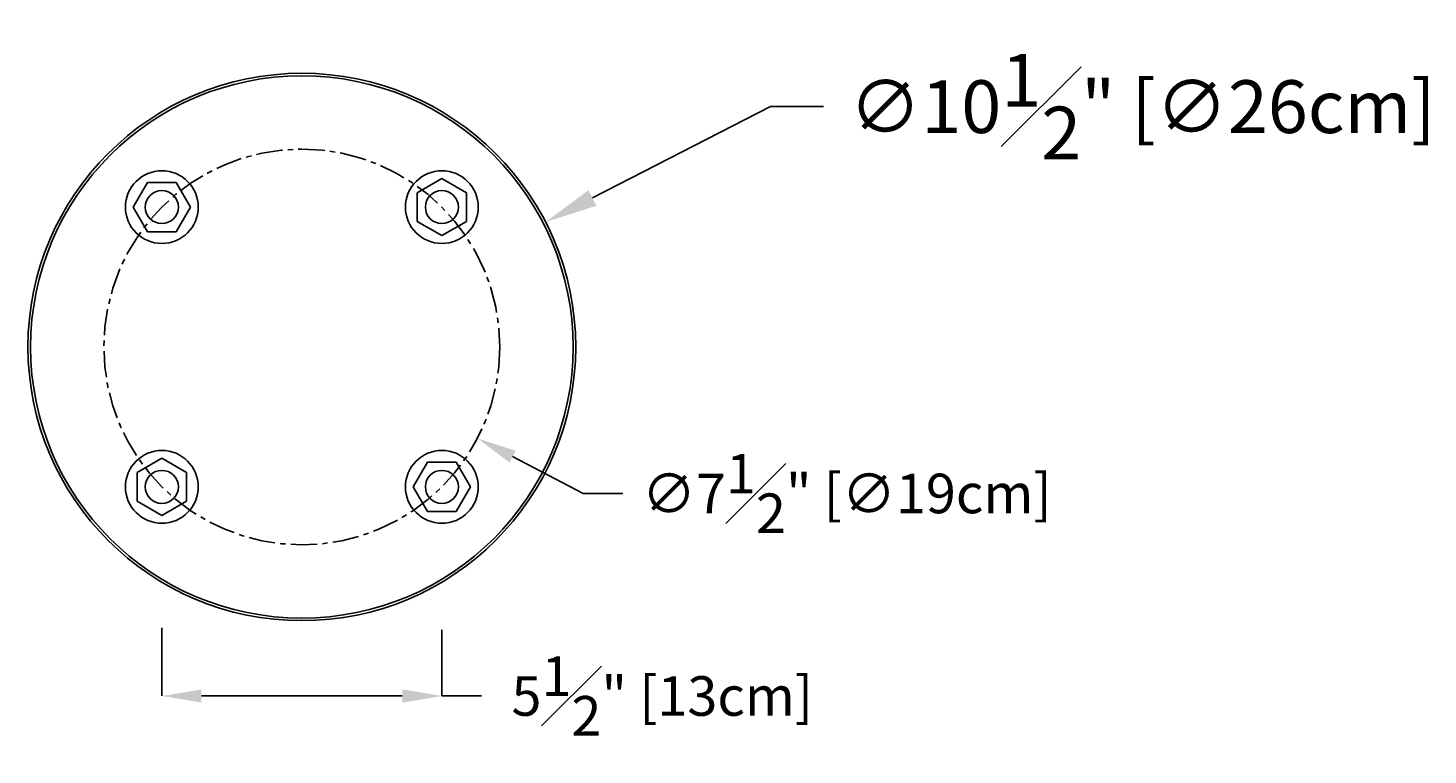
# Model space of a CAD drawing. Units: inches. Extents: x -622 to 373, y -4 to 55.
# Drawn here: x 44 to 70, y 33 to 46 of the extents above; entities that cross this region are included whole.
import ezdxf

# ---------------------------------------------------------------- set-up
doc = ezdxf.new("R2010")
doc.units = ezdxf.units.IN
doc.header["$MEASUREMENT"] = 0
doc.header["$PDMODE"] = 34
doc.header["$PDSIZE"] = -1
doc.linetypes.add('CENTERX2', pattern=[0.8, 0.5, -0.1, 0.1, -0.1])
doc.layers.add('ENG PRODUCT CONST', color=3, linetype='Continuous')
doc.layers.add('FR PRODUCT CONST', color=1, linetype='Continuous')
doc.styles.add('Vortex annotative', font='arial.ttf')
doc.dimstyles.new('Vortex annotative', dxfattribs={"dimtxt": 0.125, "dimasz": 0.125, "dimexe": 0, "dimexo": 0, "dimgap": 0.125, "dimtad": 0, "dimtih": 1, "dimtoh": 1, "dimzin": 12, "dimdsep": 46, "dimlunit": 4, "dimtxsty": 'Vortex annotative', "dimcen": 0, "dimadec": 0, "dimazin": 0, "dimtfac": 1, "dimtofl": 0, "dimtmove": 0, "dimatfit": 3, "dimfxl": 1, "dimfrac": 1, "dimtolj": 1, "dimtzin": 12, "dimarcsym": 0})

# ---------------------------------------------------------------- blocks, each defined once
blk = doc.blocks.new('*D154')
at = {"layer": 'Defpoints', "color": 0, "transparency": 16777216}
for p in [(53.715, 42.697), (44.484, 37.961)]:
    blk.add_point(p, dxfattribs=at)
at = {"layer": 'ENG PRODUCT CONST', "color": 0, "lineweight": -2, "transparency": 16777216}
for p, q in [((57.978, 44.884), (54.604, 43.153)), ((58.978, 44.884), (57.978, 44.884))]:
    blk.add_line(p, q, dxfattribs=at)
at = {"layer": 'ENG PRODUCT CONST', "color": 0, "transparency": 16777216}
blk.add_solid([(54.528, 43.301), (54.68, 43.005), (53.715, 42.697)], dxfattribs=at)
at = {"layer": 'ENG PRODUCT CONST', "color": 0, "transparency": 16777216, "insert": (65.021, 44.884), "char_height": 1, "attachment_point": 5, "style": 'Vortex annotative'}
blk.add_mtext('\\A1;∅10{\\H1x;\\S1#2;}" [∅26cm]', dxfattribs=at)
blk = doc.blocks.new('*D157')
at = {"layer": 'Defpoints', "color": 0, "transparency": 16777216}
for p in [(46.447, 35.004), (51.751, 34.968), (51.751, 33.713)]:
    blk.add_point(p, dxfattribs=at)
at = {"layer": 'ENG PRODUCT CONST', "color": 0, "lineweight": -2, "transparency": 16777216}
for p, q in [((46.447, 35.004), (46.447, 33.713)), ((51.751, 34.968), (51.751, 33.713)), ((47.197, 33.713), (51.001, 33.713)), ((51.751, 33.713), (52.501, 33.713))]:
    blk.add_line(p, q, dxfattribs=at)
at = {"layer": 'ENG PRODUCT CONST', "color": 0, "transparency": 16777216}
for points in [[(47.197, 33.838), (47.197, 33.588), (46.447, 33.713)], [(51.001, 33.838), (51.001, 33.588), (51.751, 33.713)]]:
    blk.add_solid(points, dxfattribs=at)
at = {"layer": 'ENG PRODUCT CONST', "color": 0, "transparency": 16777216, "insert": (55.927, 33.713), "char_height": 0.75, "attachment_point": 5, "style": 'Vortex annotative'}
blk.add_mtext('\\A1;5{\\H1x;\\S1#2;}" [13cm]', dxfattribs=at)
blk = doc.blocks.new('*D160')
at = {"layer": 'Defpoints', "color": 0, "transparency": 16777216}
for p in [(45.773, 42.061), (52.425, 38.596)]:
    blk.add_point(p, dxfattribs=at)
at = {"layer": 'ENG PRODUCT CONST', "color": 0, "lineweight": -2, "transparency": 16777216}
for p, q in [((54.43, 37.552), (53.09, 38.25)), ((55.18, 37.552), (54.43, 37.552))]:
    blk.add_line(p, q, dxfattribs=at)
at = {"layer": 'ENG PRODUCT CONST', "color": 0, "transparency": 16777216}
blk.add_solid([(53.148, 38.361), (53.032, 38.139), (52.425, 38.596)], dxfattribs=at)
at = {"layer": 'ENG PRODUCT CONST', "color": 0, "transparency": 16777216, "insert": (59.422, 37.552), "char_height": 0.75, "attachment_point": 5, "style": 'Vortex annotative'}
blk.add_mtext('\\A1;∅7{\\H1x;\\S1#2;}" [∅19cm]', dxfattribs=at)
blk = doc.blocks.new('*D163')
at = {"layer": 'Defpoints', "color": 0, "transparency": 16777216}
for p in [(53.715, 42.697), (44.484, 37.961)]:
    blk.add_point(p, dxfattribs=at)
at = {"layer": 'FR PRODUCT CONST', "color": 0, "lineweight": -2, "transparency": 16777216}
for p, q in [((57.978, 44.884), (54.604, 43.153)), ((58.978, 44.884), (57.978, 44.884))]:
    blk.add_line(p, q, dxfattribs=at)
at = {"layer": 'FR PRODUCT CONST', "color": 0, "transparency": 16777216}
blk.add_solid([(54.528, 43.301), (54.68, 43.005), (53.715, 42.697)], dxfattribs=at)
at = {"layer": 'FR PRODUCT CONST', "color": 0, "transparency": 16777216, "insert": (65.021, 44.884), "char_height": 1, "attachment_point": 5, "style": 'Vortex annotative'}
blk.add_mtext('\\A1;∅10{\\H1x;\\S1#2;}" [∅26cm]', dxfattribs=at)
blk = doc.blocks.new('*D166')
at = {"layer": 'Defpoints', "color": 0, "transparency": 16777216}
for p in [(46.447, 35.004), (51.751, 34.968), (51.751, 33.713)]:
    blk.add_point(p, dxfattribs=at)
at = {"layer": 'FR PRODUCT CONST', "color": 0, "lineweight": -2, "transparency": 16777216}
for p, q in [((46.447, 35.004), (46.447, 33.713)), ((51.751, 34.968), (51.751, 33.713)), ((47.197, 33.713), (51.001, 33.713)), ((51.751, 33.713), (52.501, 33.713))]:
    blk.add_line(p, q, dxfattribs=at)
at = {"layer": 'FR PRODUCT CONST', "color": 0, "transparency": 16777216}
for points in [[(47.197, 33.838), (47.197, 33.588), (46.447, 33.713)], [(51.001, 33.838), (51.001, 33.588), (51.751, 33.713)]]:
    blk.add_solid(points, dxfattribs=at)
at = {"layer": 'FR PRODUCT CONST', "color": 0, "transparency": 16777216, "insert": (55.927, 33.713), "char_height": 0.75, "attachment_point": 5, "style": 'Vortex annotative'}
blk.add_mtext('\\A1;5{\\H1x;\\S1#2;}" [13cm]', dxfattribs=at)
blk = doc.blocks.new('*D169')
at = {"layer": 'Defpoints', "color": 0, "transparency": 16777216}
for p in [(45.773, 42.061), (52.425, 38.596)]:
    blk.add_point(p, dxfattribs=at)
at = {"layer": 'FR PRODUCT CONST', "color": 0, "lineweight": -2, "transparency": 16777216}
for p, q in [((54.43, 37.552), (53.09, 38.25)), ((55.18, 37.552), (54.43, 37.552))]:
    blk.add_line(p, q, dxfattribs=at)
at = {"layer": 'FR PRODUCT CONST', "color": 0, "transparency": 16777216}
blk.add_solid([(53.148, 38.361), (53.032, 38.139), (52.425, 38.596)], dxfattribs=at)
at = {"layer": 'FR PRODUCT CONST', "color": 0, "transparency": 16777216, "insert": (59.422, 37.552), "char_height": 0.75, "attachment_point": 5, "style": 'Vortex annotative'}
blk.add_mtext('\\A1;∅7{\\H1x;\\S1#2;}" [∅19cm]', dxfattribs=at)

msp = doc.modelspace()

# ---------------------------------------------------------------- linework, layer by layer
at = {"color": 7, "linetype": 'Continuous'}
for p, q in [((51.751, 43.522), (51.282, 43.251)), ((52.219, 43.251), (51.751, 43.522)), ((46.177, 43.449), (45.906, 42.98)), ((46.718, 43.449), (46.177, 43.449)), ((46.989, 42.98), (46.718, 43.449)), ((51.282, 43.251), (51.282, 42.71)), ((52.219, 42.71), (52.219, 43.251)), ((45.906, 42.98), (46.177, 42.512)), ((46.718, 42.512), (46.989, 42.98)), ((51.282, 42.71), (51.751, 42.439)), ((51.751, 42.439), (52.219, 42.71)), ((46.177, 42.512), (46.718, 42.512)), ((46.447, 38.218), (45.979, 37.948)), ((46.916, 37.948), (46.447, 38.218)), ((45.979, 37.948), (45.979, 37.406)), ((46.916, 37.406), (46.916, 37.948)), ((51.48, 38.146), (51.209, 37.677)), ((52.021, 38.146), (51.48, 38.146)), ((52.292, 37.677), (52.021, 38.146)), ((51.209, 37.677), (51.48, 37.208)), ((52.021, 37.208), (52.292, 37.677)), ((45.979, 37.406), (46.447, 37.136)), ((46.447, 37.136), (46.916, 37.406)), ((51.48, 37.208), (52.021, 37.208))]:
    msp.add_line(p, q, dxfattribs=at)
for centre, radius in [((49.099, 40.329), 5.188), ((49.099, 40.329), 5.139), ((46.447, 42.98), 0.69), ((51.751, 42.98), 0.69), ((46.447, 42.98), 0.313), ((51.751, 42.98), 0.313), ((46.447, 37.677), 0.69), ((51.751, 37.677), 0.69), ((46.447, 37.677), 0.313), ((51.751, 37.677), 0.313)]:
    msp.add_circle(centre, radius, dxfattribs=at)
at = {"linetype": 'CENTERX2'}
msp.add_circle((49.099, 40.329), 3.75, dxfattribs=at)

# ---------------------------------------------------------------- dimensions: what is measured, and where the dimension line sits
at = {"layer": 'ENG PRODUCT CONST'}
for p1, p2, override, picture, middle in [((44.484, 37.961), (53.715, 42.697), {"dimscale": 0, "dimtix": 0, "dimtofl": 0, "dimtmove": 0, "dimatfit": 3}, '*D154', (65.021, 44.884)), ((45.773, 42.061), (52.425, 38.596), {"dimscale": 0, "dimdec": 1, "dimtix": 0, "dimtofl": 0, "dimtmove": 0, "dimatfit": 3}, '*D160', (59.422, 37.552))]:
    dim = msp.add_diameter_dim_2p(p1=p1, p2=p2, dimstyle='Vortex annotative', override=override, dxfattribs=at)
    dim.commit()
    dim.dimension.update_dxf_attribs({"geometry": picture, "text_midpoint": middle, "dimtype": 163})
dim = msp.add_linear_dim(base=(51.751, 33.713), p1=(46.447, 35.004), p2=(51.751, 34.968), dimstyle='Vortex annotative', override={"dimscale": 0, "dimdec": 1, "dimtix": 0, "dimtofl": 0, "dimtmove": 0, "dimatfit": 3}, dxfattribs=at)
dim.commit()
dim.dimension.update_dxf_attribs({"geometry": '*D157', "text_midpoint": (55.927, 33.713)})
at = {"layer": 'FR PRODUCT CONST'}
for p1, p2, override, picture, middle in [((44.484, 37.961), (53.715, 42.697), {"dimscale": 0, "dimtix": 0, "dimtofl": 0, "dimtmove": 0, "dimatfit": 3}, '*D163', (65.021, 44.884)), ((45.773, 42.061), (52.425, 38.596), {"dimscale": 0, "dimdec": 1, "dimtix": 0, "dimtofl": 0, "dimtmove": 0, "dimatfit": 3}, '*D169', (59.422, 37.552))]:
    dim = msp.add_diameter_dim_2p(p1=p1, p2=p2, dimstyle='Vortex annotative', override=override, dxfattribs=at)
    dim.commit()
    dim.dimension.update_dxf_attribs({"geometry": picture, "text_midpoint": middle, "dimtype": 163})
dim = msp.add_linear_dim(base=(51.751, 33.713), p1=(46.447, 35.004), p2=(51.751, 34.968), dimstyle='Vortex annotative', override={"dimscale": 0, "dimdec": 1, "dimtix": 0, "dimtofl": 0, "dimtmove": 0, "dimatfit": 3}, dxfattribs=at)
dim.commit()
dim.dimension.update_dxf_attribs({"geometry": '*D166', "text_midpoint": (55.927, 33.713)})

doc.saveas('drawing.dxf')
